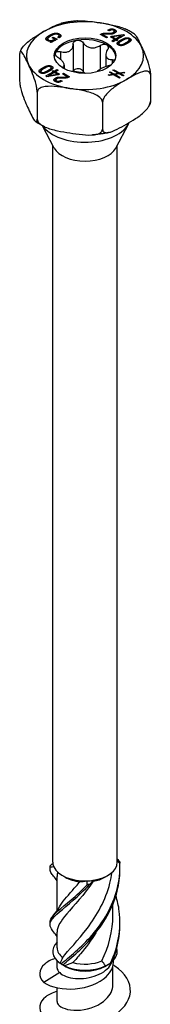
# Model space of a CAD drawing. Units: millimetres. Extents: x -41 to 95, y -518 to 6.
# Drawn here: x 80 to 95, y -422 to -314 of the extents above; entities that cross this region are included whole.
import ezdxf

# ---------------------------------------------------------------- set-up
doc = ezdxf.new("R2010")
doc.units = ezdxf.units.MM

# ---------------------------------------------------------------- blocks, each defined once
blk = doc.blocks.new('SSH100x240-ISO')
for p, q in [((-2.83, 102.6), (-2.83, 102.81)), ((2.37, 102.37), (1.7, 102.76)), ((2.02, 102.77), (2.02, 102.88)), ((2.24, 102.9), (2.71, 102.89)), ((2.24, 102.8), (2.24, 102.9)), ((2.66, 102.79), (2.24, 102.8)), ((2.53, 103.22), (2.61, 103.27)), ((2.67, 103.15), (2.53, 103.22)), ((2.61, 103.18), (2.61, 103.27)), ((2.71, 102.79), (2.71, 102.89)), ((2.93, 103.25), (2.93, 103.37)), ((3.11, 102.83), (3.11, 102.98)), ((3.23, 102.9), (3.23, 103.11)), ((3.28, 103.07), (3.28, 103.28)), ((-4.11, 102.06), (-4.11, 102.27)), ((-4.04, 102.03), (-4.04, 102.16)), ((-3.88, 102.51), (-3.88, 102.68)), ((-3.83, 101.92), (-3.64, 102.03)), ((-3.73, 101.86), (-3.83, 101.92)), ((-3.08, 102.23), (-3.73, 101.86)), ((-3.64, 101.91), (-3.64, 102.03)), ((-3.64, 102.03), (-3.64, 102.03)), ((-3.62, 102.4), (-3.49, 102.47)), ((-3.34, 102.24), (-3.62, 102.4)), ((-3.49, 102.33), (-3.49, 102.47)), ((-3.49, 102.47), (-3.08, 102.23)), ((-3.34, 102.08), (-3.34, 102.24)), ((-3.34, 102.17), (-3.26, 102.13)), ((-2.85, 102.38), (-2.99, 102.46)), ((-2.85, 102.41), (-2.85, 102.61)), ((-1.31, 101.67), (-1.31, 98.67)), ((-0.22, 101.84), (-0.22, 98.72)), ((1.97, 102.75), (2.49, 102.45)), ((1.97, 102.6), (1.97, 102.75)), ((2.49, 102.45), (2.37, 102.37)), ((2.81, 102.48), (2.94, 102.55)), ((3.26, 102.22), (2.81, 102.48)), ((2.94, 102.55), (4.2, 102.74)), ((2.94, 102.4), (2.94, 102.55)), ((2.95, 102.04), (3.26, 102.22)), ((3.09, 101.96), (2.95, 102.04)), ((3.02, 102.35), (3.04, 102.36)), ((3.97, 102.63), (3.04, 102.48)), ((3.04, 102.34), (3.04, 102.48)), ((3.04, 102.48), (3.38, 102.29)), ((3.4, 102.14), (3.09, 101.96)), ((3.26, 102.06), (3.26, 102.22)), ((3.26, 102.15), (3.34, 102.1)), ((3.38, 102.29), (3.97, 102.63)), ((3.38, 102.13), (3.38, 102.29)), ((3.51, 102.07), (3.4, 102.14)), ((3.44, 102.11), (3.52, 102.16)), ((3.63, 102.14), (3.51, 102.07)), ((4.33, 102.67), (3.52, 102.21)), ((3.52, 102.21), (3.63, 102.14)), ((3.52, 102.08), (3.52, 102.21)), ((3.72, 101.57), (3.72, 101.76)), ((3.97, 102.63), (3.97, 102.63)), ((3.97, 102.47), (3.97, 102.63)), ((3.97, 102.5), (4.05, 102.51)), ((3.97, 101.99), (3.97, 102.16)), ((4.2, 102.74), (4.33, 102.67)), ((4.2, 102.6), (4.2, 102.74)), ((4.49, 101.84), (4.52, 101.86)), ((4.49, 101.68), (4.49, 101.84)), ((4.52, 101.86), (4.56, 101.88)), ((4.52, 101.7), (4.52, 101.86)), ((4.56, 101.72), (4.56, 101.88)), ((4.66, 101.77), (4.64, 101.77)), ((4.87, 101.94), (4.87, 102.15)), ((4.93, 102.12), (4.93, 102.32)), ((-2.7, 100.87), (-2.7, 100.02)), ((1.68, 101.55), (1.68, 98.94)), ((-7.2, 100.57), (-7.2, 97.62)), ((2.29, 100.54), (2.29, 99.23)), ((2.99, 99.99), (2.99, 99.53)), ((-4.87, 98.51), (-4.87, 98.71)), ((-4.81, 98.49), (-4.81, 98.61)), ((-4.66, 99.08), (-4.64, 99.09)), ((-4.66, 98.92), (-4.66, 99.08)), ((-4.64, 98.93), (-4.64, 99.09)), ((-4.52, 99), (-4.56, 98.98)), ((-4.49, 99.02), (-4.52, 99)), ((-4.33, 98.19), (-3.52, 98.65)), ((-4.13, 98.62), (-4.13, 98.77)), ((-3.38, 98.57), (-3.97, 98.23)), ((-3.81, 99.2), (-3.81, 99.32)), ((-3.72, 98.9), (-3.72, 99.1)), ((-3.63, 98.72), (-3.51, 98.79)), ((-3.52, 98.65), (-3.63, 98.72)), ((-3.52, 98.49), (-3.52, 98.65)), ((-3.52, 98.57), (-3.51, 98.58)), ((-3.51, 98.58), (-3.51, 98.79)), ((-3.51, 98.79), (-3.4, 98.72)), ((-3.51, 98.58), (-3.44, 98.54)), ((-3.4, 98.72), (-3.09, 98.9)), ((-3.4, 98.57), (-3.4, 98.72)), ((-3.04, 98.38), (-3.38, 98.57)), ((-3.34, 98.55), (-3.26, 98.59)), ((-2.95, 98.82), (-3.26, 98.64)), ((-3.26, 98.5), (-3.26, 98.64)), ((-3.26, 98.64), (-2.81, 98.38)), ((-3.09, 98.9), (-2.95, 98.82)), ((-3.09, 98.74), (-3.09, 98.9)), ((-2.49, 98.41), (-2.37, 98.49)), ((-2.48, 99.14), (-2.48, 99.11)), ((-2.37, 98.49), (-1.7, 98.1)), ((-2.37, 98.34), (-2.37, 98.49)), ((-2.29, 99.39), (-2.29, 99)), ((2.68, 98.6), (2.78, 98.66)), ((3.03, 98.4), (2.68, 98.6)), ((2.78, 98.54), (2.78, 98.66)), ((2.78, 98.66), (3.19, 98.42)), ((3.07, 98.82), (3.17, 98.88)), ((3.64, 98.49), (3.07, 98.82)), ((3.17, 98.77), (3.17, 98.88)), ((3.17, 98.88), (3.8, 98.52)), ((3.19, 98.42), (3.64, 98.49)), ((3.76, 98.43), (3.31, 98.35)), ((3.64, 98.41), (3.64, 98.49)), ((4.17, 98.19), (3.76, 98.43)), ((3.8, 98.52), (4.27, 98.6)), ((3.8, 98.4), (3.8, 98.52)), ((4.39, 98.53), (3.92, 98.45)), ((3.92, 98.34), (3.92, 98.45)), ((3.92, 98.45), (4.27, 98.25)), ((4.27, 98.51), (4.27, 98.6)), ((4.27, 98.6), (4.39, 98.53)), ((-4.2, 98.11), (-4.33, 98.19)), ((-2.94, 98.31), (-4.2, 98.11)), ((-4.05, 98.14), (-3.97, 98.18)), ((-3.97, 98.23), (-3.04, 98.38)), ((-3.97, 98.15), (-3.97, 98.23)), ((-3.97, 98.23), (-3.97, 98.23)), ((-3.97, 98.15), (-3.97, 98.23)), ((-3.25, 97.76), (-3.25, 97.96)), ((-3.23, 97.56), (-3.23, 97.75)), ((-3.14, 97.52), (-3.14, 97.65)), ((-3.04, 98.29), (-3.04, 98.38)), ((-3.04, 98.31), (-3.02, 98.3)), ((-2.81, 98.38), (-2.94, 98.31)), ((-2.24, 97.96), (-2.71, 97.96)), ((-2.67, 97.71), (-2.53, 97.64)), ((-2.67, 97.56), (-2.67, 97.71)), ((-2.66, 98.07), (-2.24, 98.06)), ((-2.66, 97.96), (-2.66, 98.07)), ((-2.53, 97.64), (-2.61, 97.59)), ((-1.97, 98.11), (-2.49, 98.41)), ((-2.24, 97.96), (-2.24, 98.06)), ((-1.97, 97.99), (-1.97, 98.11)), ((-1.97, 98.05), (-1.9, 98.01)), ((2.56, 98.32), (3.03, 98.4)), ((2.68, 98.25), (2.56, 98.32)), ((3.15, 98.33), (2.68, 98.25)), ((3.03, 98.31), (3.03, 98.4)), ((3.78, 97.97), (3.15, 98.33)), ((3.19, 98.31), (3.19, 98.42)), ((3.31, 98.24), (3.31, 98.35)), ((3.31, 98.35), (3.88, 98.02)), ((3.88, 98.02), (3.78, 97.97)), ((4.27, 98.25), (4.17, 98.19)), ((7.2, 98.35), (7.2, 95.39)), ((-5.27, 96.42), (-5.27, 93.46)), ((1.93, 95.3), (1.93, 92.35)), ((-3.39, 90.28), (-4.69, 92.73)), ((3.39, 90.28), (4.82, 92.96)), ((-3.55, 11.82), (-3.55, 90.58)), ((3.55, 11.82), (3.55, 90.58)), ((-3.08, 6.5), (-3.08, 10.27)), ((-2.17, 10.18), (-2.51, 10.37)), ((2.17, 10.18), (2.51, 10.37)), ((3.07, 6.02), (3.07, 7.22)), ((-3.08, 2.41), (-3.08, 4.15)), ((-3.08, 0.19), (-3.08, 1)), ((-2.17, 0.38), (-2.67, 0.66)), ((2.17, 0.38), (2.67, 0.66)), ((3.07, -1.64), (3.07, 0.4)), ((-2.79, -0.3), (-4.53, -1.38)), ((-3.08, -3.48), (-3.08, -1.97))]:
    blk.add_line(p, q)
for centre, major_axis, start_param, end_param in [((0, 100.43), (-6.45, 0), 4.45059, 5.497787), ((0, 100.43), (6.45, 0), 0.261799, 1.308997), ((0, 100.43), (-6.45, 0), 5.497787, 6.544985), ((0, 100.23), (-3.38, 0), 4.974188, 6.021386), ((0, 100.23), (-3.38, 0), 3.926991, 4.974188), ((0, 100.23), (-3.37, 0), 6.021386, 6.230783), ((0, 100.23), (3.38, 0), 0.052402, 0.785398), ((0, 100.43), (6.45, 0), 5.497787, 6.544985), ((0, 100.43), (-6.45, 0), 0.261799, 1.308997), ((0, 100.43), (6.45, 0), 4.45059, 5.497787), ((0, 93.82), (-5.04, 0), 0.388039, 2.885106), ((0, 90.88), (-3.55, 0), 0.297251, 2.844341), ((0, 11.82), (-3.55, 0), 0, 0.059187), ((0, 11.82), (-3.55, 0), 0.059187, 0.254972), ((0, 11.82), (-3.55, 0), 0.254972, 1.629984), ((0, 11.82), (3.55, 0), 4.967361, 6.283185), ((0, 11.43), (3.07, 0), 3.926991, 4.530615), ((0, 11.82), (3.55, 0), 4.771576, 4.967361), ((0, 11.43), (3.08, 0), 5.009354, 5.497787), ((0, 2.02), (-3.55, 0), 5.75993, 6.970691), ((0, 2.41), (-3.07, 0), 0, 0.645513), ((0, 2.02), (3.55, 0), 5.721741, 6.447414), ((0, 2.02), (3.55, 0), 4.024883, 5.399895), ((0, 1.63), (3.07, 0), 3.926991, 5.497787), ((0, 2.41), (3.08, 0), 4.265844, 5.357902)]:
    blk.add_ellipse(centre, major_axis=major_axis, ratio=0.57735, start_param=start_param, end_param=end_param)
blk.add_ellipse((0, 100.43), major_axis=(3.38, 0), ratio=0.57735)
for points, knots in [([(-4.56, 103.06), (-4.25, 103.25), (-3.9, 103.44), (-3.25, 103.76), (-2.96, 103.89), (-2.68, 103.96)], [0.7953309, 0.7953309, 0.7953309, 0.7953309, 0.9295084, 0.9295084, 1.0472797, 1.0472797, 1.0472797, 1.0472797]), ([(-0.81, 104.24), (-0.93, 104.23), (-1.06, 104.22), (-1.32, 104.2), (-1.44, 104.18), (-1.7, 104.15), (-1.82, 104.13), (-2.07, 104.09), (-2.2, 104.07), (-2.44, 104.02), (-2.56, 103.99), (-2.68, 103.96)], [2.4726495, 2.4726495, 2.4726495, 2.4726495, 2.5283679, 2.5283679, 2.5840862, 2.5840862, 2.6398046, 2.6398046, 2.6955229, 2.6955229, 2.7512412, 2.7512412, 2.7512412, 2.7512412]), ([(-0.81, 104.24), (-0.46, 104.27), (-0.09, 104.25), (0.76, 104.16), (1.24, 104.09), (1.67, 104.03)], [0.5526318, 0.5526318, 0.5526318, 0.5526318, 0.6611534, 0.6611534, 0.7953309, 0.7953309, 0.7953309, 0.7953309]), ([(1.67, 104.03), (2.1, 103.96), (2.58, 103.88), (3.51, 103.68), (3.98, 103.56), (4.4, 103.37), (4.41, 103.37), (4.42, 103.36)], [0.7953309, 0.7953309, 0.7953309, 0.7953309, 0.9295084, 0.9295084, 1.0636859, 1.0636859, 1.0678516, 1.0678516, 1.0678516, 1.0678516]), ([(-7.07, 101), (-7.04, 101.07), (-7, 101.14), (-6.85, 101.37), (-6.69, 101.55), (-6.25, 101.98), (-5.91, 102.23), (-5.23, 102.68), (-4.88, 102.88), (-4.56, 103.06)], [0.4434092, 0.4434092, 0.4434092, 0.4434092, 0.4642826, 0.4642826, 0.5269758, 0.5269758, 0.6611534, 0.6611534, 0.7953309, 0.7953309, 0.7953309, 0.7953309]), ([(3.28, 103.07), (3.3, 103.06), (3.33, 103.04), (3.36, 103.01), (3.37, 103.01), (3.38, 103)], [-0.11177267, -0.11177267, -0.11177267, -0.11177267, -0.09094139, -0.09094139, -0.08057235, -0.08057235, -0.08057235, -0.08057235]), ([(5.44, 102.79), (5.38, 102.83), (5.32, 102.87), (5.19, 102.95), (5.12, 102.99), (4.99, 103.07), (4.92, 103.11), (4.78, 103.18), (4.71, 103.22), (4.57, 103.29), (4.5, 103.33), (4.42, 103.36)], [1.4879863, 1.4879863, 1.4879863, 1.4879863, 1.5260299, 1.5260299, 1.5640734, 1.5640734, 1.6021169, 1.6021169, 1.6401605, 1.6401605, 1.678204, 1.678204, 1.678204, 1.678204]), ([(5.44, 102.78), (5.46, 102.77), (5.48, 102.75), (5.61, 102.62), (5.74, 102.4), (5.99, 101.91), (6.12, 101.64), (6.23, 101.39)], [0.5032613, 0.5032613, 0.5032613, 0.5032613, 0.5269758, 0.5269758, 0.6611534, 0.6611534, 0.7953309, 0.7953309, 0.7953309, 0.7953309]), ([(-4.26, 102.18), (-4.26, 102.18), (-4.25, 102.19), (-4.21, 102.24), (-4.17, 102.29), (-4.09, 102.34)], [-0.10047805, -0.10047805, -0.10047805, -0.10047805, -0.09276678, -0.09276678, -0.03776585, -0.03776585, -0.03776585, -0.03776585]), ([(-2.86, 102.38), (-2.85, 102.39), (-2.85, 102.4), (-2.85, 102.41), (-2.85, 102.41), (-2.85, 102.41)], [-0.028539336, -0.028539336, -0.028539336, -0.028539336, -0.024315333, -0.024315333, -0.024142069, -0.024142069, -0.024142069, -0.024142069]), ([(-2.83, 102.6), (-2.8, 102.59), (-2.77, 102.57), (-2.73, 102.53), (-2.72, 102.51), (-2.7, 102.5)], [-0.1080081, -0.1080081, -0.1080081, -0.1080081, -0.08924935, -0.08924935, -0.07504496, -0.07504496, -0.07504496, -0.07504496]), ([(-2.7, 100.87), (-2.6, 100.84), (-2.51, 100.82), (-2.3, 100.8), (-2.17, 100.8), (-1.92, 100.84), (-1.81, 100.88), (-1.62, 100.99), (-1.54, 101.06), (-1.4, 101.24), (-1.36, 101.34), (-1.32, 101.51), (-1.31, 101.59), (-1.31, 101.67)], [0.0579032, 0.0579032, 0.0579032, 0.0579032, 0.0857843, 0.0857843, 0.1251708, 0.1251708, 0.1645574, 0.1645574, 0.2039439, 0.2039439, 0.2433305, 0.2433305, 0.2712116, 0.2712116, 0.2712116, 0.2712116]), ([(-1.31, 101.67), (-1.31, 101.74), (-1.29, 101.81), (-1.22, 101.92), (-1.17, 101.98), (-1.04, 102.07), (-0.96, 102.1), (-0.87, 102.11)], [0.02822296, 0.02822296, 0.02822296, 0.02822296, 0.05259324, 0.05259324, 0.07796832, 0.07796832, 0.10334341, 0.10334341, 0.10334341, 0.10334341]), ([(-0.87, 102.11), (-0.79, 102.12), (-0.7, 102.12), (-0.53, 102.08), (-0.45, 102.04), (-0.32, 101.96), (-0.26, 101.9), (-0.22, 101.84)], [0.10334341, 0.10334341, 0.10334341, 0.10334341, 0.12871849, 0.12871849, 0.15409357, 0.15409357, 0.17846385, 0.17846385, 0.17846385, 0.17846385]), ([(-0.22, 101.84), (-0.17, 101.77), (-0.12, 101.7), (0.03, 101.56), (0.13, 101.48), (0.37, 101.36), (0.5, 101.32), (0.75, 101.28), (0.9, 101.28), (1.17, 101.32), (1.31, 101.36), (1.52, 101.45), (1.6, 101.49), (1.68, 101.55)], [0.0579032, 0.0579032, 0.0579032, 0.0579032, 0.0857843, 0.0857843, 0.1251708, 0.1251708, 0.1645574, 0.1645574, 0.2039439, 0.2039439, 0.2433305, 0.2433305, 0.2712116, 0.2712116, 0.2712116, 0.2712116]), ([(1.68, 101.55), (1.75, 101.59), (1.83, 101.62), (1.99, 101.67), (2.08, 101.68), (2.25, 101.66), (2.33, 101.64), (2.39, 101.6)], [0.02822296, 0.02822296, 0.02822296, 0.02822296, 0.05259324, 0.05259324, 0.07796832, 0.07796832, 0.10334341, 0.10334341, 0.10334341, 0.10334341]), ([(4.85, 101.9), (4.85, 101.9), (4.86, 101.9), (4.87, 101.92), (4.87, 101.93), (4.87, 101.94)], [-0.020749023, -0.020749023, -0.020749023, -0.020749023, -0.020502432, -0.020502432, -0.016240017, -0.016240017, -0.016240017, -0.016240017]), ([(4.93, 102.12), (4.96, 102.1), (4.99, 102.08), (5.02, 102.05), (5.02, 102.05), (5.02, 102.05)], [-0.149984197, -0.149984197, -0.149984197, -0.149984197, -0.142705971, -0.142705971, -0.141737601, -0.141737601, -0.141737601, -0.141737601]), ([(-6.23, 99.47), (-6.35, 99.72), (-6.47, 99.99), (-6.73, 100.47), (-6.85, 100.69), (-7.01, 100.86), (-7.07, 100.9), (-7.14, 100.87), (-7.16, 100.83), (-7.19, 100.72), (-7.2, 100.65), (-7.2, 100.57)], [0.7953309, 0.7953309, 0.7953309, 0.7953309, 0.9295084, 0.9295084, 1.0636859, 1.0636859, 1.1263791, 1.1263791, 1.1644642, 1.1644642, 1.1929963, 1.1929963, 1.1929963, 1.1929963]), ([(-7.08, 101), (-7.08, 100.99), (-7.09, 100.98), (-7.1, 100.95), (-7.11, 100.94), (-7.12, 100.92), (-7.12, 100.91), (-7.13, 100.88), (-7.14, 100.87), (-7.15, 100.84), (-7.16, 100.83), (-7.16, 100.82)], [3.6451295, 3.6451295, 3.6451295, 3.6451295, 3.65227577, 3.65227577, 3.65942205, 3.65942205, 3.66656833, 3.66656833, 3.6737146, 3.6737146, 3.68086088, 3.68086088, 3.68086088, 3.68086088]), ([(-2.99, 100.24), (-3.06, 100.29), (-3.12, 100.34), (-3.22, 100.45), (-3.25, 100.51), (-3.29, 100.63), (-3.28, 100.68), (-3.26, 100.73)], [0.02822296, 0.02822296, 0.02822296, 0.02822296, 0.05259324, 0.05259324, 0.07796832, 0.07796832, 0.10334341, 0.10334341, 0.10334341, 0.10334341]), ([(-3.26, 100.73), (-3.24, 100.78), (-3.2, 100.82), (-3.08, 100.88), (-3.01, 100.89), (-2.86, 100.9), (-2.78, 100.89), (-2.7, 100.87)], [0.10334341, 0.10334341, 0.10334341, 0.10334341, 0.12871849, 0.12871849, 0.15409357, 0.15409357, 0.17846385, 0.17846385, 0.17846385, 0.17846385]), ([(2.48, 101.09), (2.43, 101.01), (2.39, 100.94), (2.33, 100.77), (2.3, 100.67), (2.29, 100.47), (2.31, 100.38), (2.38, 100.23), (2.43, 100.17), (2.58, 100.07), (2.67, 100.03), (2.83, 100), (2.91, 99.99), (2.99, 99.99)], [0.0579032, 0.0579032, 0.0579032, 0.0579032, 0.0857843, 0.0857843, 0.1251708, 0.1251708, 0.1645574, 0.1645574, 0.2039439, 0.2039439, 0.2433305, 0.2433305, 0.2712116, 0.2712116, 0.2712116, 0.2712116]), ([(2.39, 101.6), (2.45, 101.57), (2.5, 101.52), (2.55, 101.41), (2.56, 101.34), (2.55, 101.21), (2.52, 101.15), (2.48, 101.09)], [0.10334341, 0.10334341, 0.10334341, 0.10334341, 0.12871849, 0.12871849, 0.15409357, 0.15409357, 0.17846385, 0.17846385, 0.17846385, 0.17846385]), ([(6.23, 101.39), (6.35, 101.14), (6.47, 100.87), (6.73, 100.27), (6.85, 99.95), (7.01, 99.43), (7.07, 99.21), (7.14, 98.9), (7.16, 98.75), (7.19, 98.53), (7.2, 98.42), (7.2, 98.35)], [0.7953309, 0.7953309, 0.7953309, 0.7953309, 0.9295084, 0.9295084, 1.0636859, 1.0636859, 1.1263791, 1.1263791, 1.1644642, 1.1644642, 1.1929963, 1.1929963, 1.1929963, 1.1929963]), ([(-2.48, 99.14), (-2.43, 99.16), (-2.39, 99.19), (-2.33, 99.26), (-2.3, 99.31), (-2.29, 99.44), (-2.31, 99.51), (-2.38, 99.65), (-2.43, 99.74), (-2.58, 99.91), (-2.67, 100), (-2.83, 100.13), (-2.91, 100.19), (-2.99, 100.24)], [0.0579032, 0.0579032, 0.0579032, 0.0579032, 0.0857843, 0.0857843, 0.1251708, 0.1251708, 0.1645574, 0.1645574, 0.2039439, 0.2039439, 0.2433305, 0.2433305, 0.2712116, 0.2712116, 0.2712116, 0.2712116]), ([(2.99, 99.99), (3.06, 99.99), (3.12, 99.97), (3.2, 99.94), (3.23, 99.92), (3.25, 99.9)], [0.02822296, 0.02822296, 0.02822296, 0.02822296, 0.05259324, 0.05259324, 0.06915029, 0.06915029, 0.06915029, 0.06915029]), ([(-5.27, 96.42), (-5.27, 96.49), (-5.28, 96.6), (-5.3, 96.82), (-5.33, 96.97), (-5.39, 97.29), (-5.45, 97.5), (-5.61, 98.02), (-5.74, 98.34), (-5.99, 98.94), (-6.12, 99.22), (-6.23, 99.47)], [0.3976654, 0.3976654, 0.3976654, 0.3976654, 0.4261975, 0.4261975, 0.4642826, 0.4642826, 0.5269758, 0.5269758, 0.6611534, 0.6611534, 0.7953309, 0.7953309, 0.7953309, 0.7953309]), ([(-5.02, 98.61), (-5.02, 98.61), (-5.01, 98.62), (-4.97, 98.67), (-4.93, 98.71), (-4.86, 98.76)], [-0.09367619, -0.09367619, -0.09367619, -0.09367619, -0.08592307, -0.08592307, -0.03623095, -0.03623095, -0.03623095, -0.03623095]), ([(-3.72, 99.08), (-3.69, 99.07), (-3.67, 99.06), (-3.62, 99.03), (-3.6, 99.01), (-3.59, 98.99)], [-0.121311565, -0.121311565, -0.121311565, -0.121311565, -0.119538735, -0.119538735, -0.115746386, -0.115746386, -0.115746386, -0.115746386]), ([(-3.72, 98.86), (-3.72, 98.87), (-3.72, 98.88), (-3.72, 98.89), (-3.72, 98.89), (-3.72, 98.9)], [-0.0254089684, -0.0254089684, -0.0254089684, -0.0254089684, -0.024736849, -0.024736849, -0.0245628837, -0.0245628837, -0.0245628837, -0.0245628837]), ([(-0.06, 98.48), (-0.12, 98.5), (-0.18, 98.51), (-0.37, 98.55), (-0.5, 98.57), (-0.75, 98.61), (-0.9, 98.63), (-1.17, 98.66), (-1.31, 98.67), (-1.45, 98.68), (-1.47, 98.68), (-1.49, 98.68)], [0.1027109, 0.1027109, 0.1027109, 0.1027109, 0.1251708, 0.1251708, 0.1645574, 0.1645574, 0.2039439, 0.2039439, 0.2433305, 0.2433305, 0.2493578, 0.2493578, 0.2493578, 0.2493578]), ([(-0.87, 98.98), (-0.96, 98.97), (-1.04, 98.94), (-1.17, 98.86), (-1.22, 98.8), (-1.27, 98.72), (-1.28, 98.69), (-1.29, 98.67)], [0.25980601, 0.25980601, 0.25980601, 0.25980601, 0.28518109, 0.28518109, 0.31055617, 0.31055617, 0.32020681, 0.32020681, 0.32020681, 0.32020681]), ([(-0.22, 98.72), (-0.26, 98.78), (-0.32, 98.83), (-0.45, 98.92), (-0.53, 98.96), (-0.7, 99), (-0.79, 99), (-0.87, 98.98)], [0.18468556, 0.18468556, 0.18468556, 0.18468556, 0.20905584, 0.20905584, 0.23443093, 0.23443093, 0.25980601, 0.25980601, 0.25980601, 0.25980601]), ([(-0.02, 98.48), (-0.03, 98.49), (-0.04, 98.51), (-0.12, 98.58), (-0.17, 98.64), (-0.22, 98.72)], [0.78099961, 0.78099961, 0.78099961, 0.78099961, 0.78684668, 0.78684668, 0.81472774, 0.81472774, 0.81472774, 0.81472774]), ([(2.7, 99.36), (2.6, 99.33), (2.51, 99.31), (2.3, 99.23), (2.17, 99.18), (1.92, 99.07), (1.81, 99.01), (1.62, 98.9), (1.54, 98.84), (1.4, 98.74), (1.36, 98.69), (1.33, 98.64), (1.33, 98.64), (1.33, 98.64)], [0.0579032, 0.0579032, 0.0579032, 0.0579032, 0.0857843, 0.0857843, 0.1251708, 0.1251708, 0.1645574, 0.1645574, 0.2039439, 0.2039439, 0.2433305, 0.2433305, 0.2454165, 0.2454165, 0.2454165, 0.2454165]), ([(7.2, 98.35), (7.2, 98.42), (7.18, 98.5), (7.11, 98.62), (7.03, 98.67), (6.85, 98.74), (6.69, 98.74), (6.25, 98.66), (5.91, 98.52), (5.23, 98.18), (4.88, 97.98), (4.56, 97.8)], [0.3976654, 0.3976654, 0.3976654, 0.3976654, 0.4261975, 0.4261975, 0.4642826, 0.4642826, 0.5269758, 0.5269758, 0.6611534, 0.6611534, 0.7953309, 0.7953309, 0.7953309, 0.7953309]), ([(-7.2, 97.62), (-7.2, 97.54), (-7.19, 97.43), (-7.16, 97.21), (-7.14, 97.06), (-7.07, 96.75), (-7.01, 96.53), (-6.85, 96.01), (-6.73, 95.69), (-6.47, 95.09), (-6.35, 94.82), (-6.23, 94.57)], [0.3976654, 0.3976654, 0.3976654, 0.3976654, 0.4261975, 0.4261975, 0.4642826, 0.4642826, 0.5269758, 0.5269758, 0.6611534, 0.6611534, 0.7953309, 0.7953309, 0.7953309, 0.7953309]), ([(4.56, 97.8), (4.25, 97.61), (3.9, 97.41), (3.21, 96.96), (2.87, 96.71), (2.43, 96.28), (2.27, 96.1), (2.09, 95.82), (2.02, 95.69), (1.95, 95.48), (1.93, 95.38), (1.93, 95.3)], [0.7953309, 0.7953309, 0.7953309, 0.7953309, 0.9295084, 0.9295084, 1.0636859, 1.0636859, 1.1263791, 1.1263791, 1.1644642, 1.1644642, 1.1929963, 1.1929963, 1.1929963, 1.1929963]), ([(-1.67, 96.83), (-2.1, 96.9), (-2.58, 96.97), (-3.51, 97.06), (-3.98, 97.08), (-4.58, 97), (-4.79, 96.94), (-5.05, 96.81), (-5.14, 96.73), (-5.24, 96.58), (-5.27, 96.49), (-5.27, 96.42)], [0.7953309, 0.7953309, 0.7953309, 0.7953309, 0.9295084, 0.9295084, 1.0636859, 1.0636859, 1.1263791, 1.1263791, 1.1644642, 1.1644642, 1.1929963, 1.1929963, 1.1929963, 1.1929963]), ([(1.93, 95.3), (1.93, 95.38), (1.9, 95.48), (1.8, 95.65), (1.71, 95.76), (1.46, 95.97), (1.24, 96.1), (0.64, 96.37), (0.18, 96.49), (-0.76, 96.69), (-1.24, 96.76), (-1.67, 96.83)], [0.3976654, 0.3976654, 0.3976654, 0.3976654, 0.4261975, 0.4261975, 0.4642826, 0.4642826, 0.5269758, 0.5269758, 0.6611534, 0.6611534, 0.7953309, 0.7953309, 0.7953309, 0.7953309]), ([(4.56, 92.9), (4.88, 93.08), (5.23, 93.28), (5.91, 93.73), (6.25, 93.98), (6.69, 94.41), (6.85, 94.59), (7.03, 94.87), (7.11, 95.01), (7.18, 95.21), (7.2, 95.31), (7.2, 95.39)], [0.7953309, 0.7953309, 0.7953309, 0.7953309, 0.9295084, 0.9295084, 1.0636859, 1.0636859, 1.1263791, 1.1263791, 1.1644642, 1.1644642, 1.1929963, 1.1929963, 1.1929963, 1.1929963]), ([(7.2, 95.39), (7.2, 95.31), (7.19, 95.24), (7.17, 95.17), (7.17, 95.16), (7.16, 95.14)], [0.39766544, 0.39766544, 0.39766544, 0.39766544, 0.42619751, 0.42619751, 0.43775978, 0.43775978, 0.43775978, 0.43775978]), ([(-6.23, 94.57), (-6.12, 94.32), (-5.99, 94.05), (-5.74, 93.56), (-5.61, 93.34), (-5.45, 93.17), (-5.39, 93.14), (-5.33, 93.17), (-5.3, 93.2), (-5.28, 93.31), (-5.27, 93.38), (-5.27, 93.46)], [0.7953309, 0.7953309, 0.7953309, 0.7953309, 0.9295084, 0.9295084, 1.0636859, 1.0636859, 1.1263791, 1.1263791, 1.1644642, 1.1644642, 1.1929963, 1.1929963, 1.1929963, 1.1929963]), ([(7.16, 95.14), (7.16, 95.13), (7.15, 95.12), (7.14, 95.09), (7.13, 95.08), (7.12, 95.06), (7.12, 95.04), (7.11, 95.02), (7.1, 95.01), (7.09, 94.98), (7.08, 94.97), (7.08, 94.96)], [5.74391708, 5.74391708, 5.74391708, 5.74391708, 5.75106336, 5.75106336, 5.75820963, 5.75820963, 5.76535591, 5.76535591, 5.77250219, 5.77250219, 5.77964846, 5.77964846, 5.77964846, 5.77964846]), ([(-4.42, 92.6), (-4.5, 92.63), (-4.57, 92.67), (-4.71, 92.74), (-4.78, 92.78), (-4.92, 92.85), (-4.99, 92.89), (-5.12, 92.97), (-5.19, 93.01), (-5.32, 93.09), (-5.38, 93.13), (-5.44, 93.18)], [1.4633886, 1.4633886, 1.4633886, 1.4633886, 1.5014322, 1.5014322, 1.5394757, 1.5394757, 1.5775192, 1.5775192, 1.6155628, 1.6155628, 1.6536063, 1.6536063, 1.6536063, 1.6536063]), ([(-5.27, 93.46), (-5.27, 93.38), (-5.24, 93.29), (-5.14, 93.11), (-5.05, 93), (-4.79, 92.79), (-4.58, 92.67), (-3.98, 92.4), (-3.51, 92.28), (-2.58, 92.08), (-2.1, 92), (-1.67, 91.93)], [0.3976654, 0.3976654, 0.3976654, 0.3976654, 0.4261975, 0.4261975, 0.4642826, 0.4642826, 0.5269758, 0.5269758, 0.6611534, 0.6611534, 0.7953309, 0.7953309, 0.7953309, 0.7953309]), ([(-1.67, 91.93), (-1.24, 91.87), (-0.76, 91.8), (0.18, 91.71), (0.64, 91.68), (1.24, 91.77), (1.46, 91.82), (1.71, 91.96), (1.8, 92.04), (1.9, 92.18), (1.93, 92.27), (1.93, 92.35)], [0.7953309, 0.7953309, 0.7953309, 0.7953309, 0.9295084, 0.9295084, 1.0636859, 1.0636859, 1.1263791, 1.1263791, 1.1644642, 1.1644642, 1.1929963, 1.1929963, 1.1929963, 1.1929963]), ([(2.68, 92), (2.56, 91.97), (2.44, 91.95), (2.2, 91.9), (2.07, 91.87), (1.82, 91.83), (1.7, 91.81), (1.44, 91.78), (1.32, 91.76), (1.06, 91.74), (0.93, 91.73), (0.81, 91.72)], [0.3903514, 0.3903514, 0.3903514, 0.3903514, 0.4460698, 0.4460698, 0.5017881, 0.5017881, 0.5575064, 0.5575064, 0.6132248, 0.6132248, 0.6689431, 0.6689431, 0.6689431, 0.6689431]), ([(1.93, 92.35), (1.93, 92.27), (1.95, 92.19), (2.02, 92.07), (2.09, 92.02), (2.27, 91.95), (2.43, 91.95), (2.87, 92.03), (3.21, 92.18), (3.9, 92.52), (4.25, 92.71), (4.56, 92.9)], [0.3976654, 0.3976654, 0.3976654, 0.3976654, 0.4261975, 0.4261975, 0.4642826, 0.4642826, 0.5269758, 0.5269758, 0.6611534, 0.6611534, 0.7953309, 0.7953309, 0.7953309, 0.7953309]), ([(-3.46, 10.29), (-3.53, 10.36), (-3.58, 10.43), (-3.63, 10.49), (-3.83, 10.78), (-3.9, 11.03), (-3.82, 11.29)], [1.870251, 1.870251, 1.870251, 1.870251, 1.9825858, 1.9825858, 1.9825858, 2.4500174, 2.4500174, 2.4500174, 2.4500174]), ([(-3.82, 11.29), (-3.83, 11.32), (-3.83, 11.34), (-3.84, 11.39), (-3.84, 11.41), (-3.84, 11.44)], [-0.02500414, -0.02500414, -0.02500414, -0.02500414, -0.01266526, -0.01266526, 0, 0, 0, 0]), ([(-2.64, 0.65), (-1.74, 1.41), (-0.43, 2.44), (0.78, 3.82), (1.99, 5.22), (3.05, 6.97), (3.54, 8.87), (3.78, 9.8), (3.88, 10.76), (3.84, 11.71)], [0.063257, 0.063257, 0.063257, 0.063257, 1.021045, 1.021045, 1.021045, 1.982586, 1.982586, 1.982586, 2.450017, 2.450017, 2.450017, 2.450017]), ([(-2.45, 0.55), (-1.5, 1.35), (-0.17, 2.42), (1.02, 3.86), (2.21, 5.3), (3.22, 7.09), (3.63, 9.01), (3.79, 9.73), (3.86, 10.47), (3.85, 11.21)], [0.063257, 0.063257, 0.063257, 0.063257, 1.021045, 1.021045, 1.021045, 1.982586, 1.982586, 1.982586, 2.344405, 2.344405, 2.344405, 2.344405]), ([(3.82, 11.85), (3.83, 11.83), (3.83, 11.81), (3.84, 11.76), (3.84, 11.73), (3.84, 11.71)], [-0.02500414, -0.02500414, -0.02500414, -0.02500414, -0.01266526, -0.01266526, 0, 0, 0, 0]), ([(-2.46, 1.34), (-1.83, 2.18), (-0.77, 3.22), (0.27, 4.59), (1.3, 5.96), (2.27, 7.66), (2.74, 9.51), (2.84, 9.9), (2.92, 10.3), (2.98, 10.7)], [0.099484, 0.099484, 0.099484, 0.099484, 1.112222, 1.112222, 1.112222, 2.127235, 2.127235, 2.127235, 2.341237, 2.341237, 2.341237, 2.341237]), ([(-3.46, 4.16), (-3.86, 4.62), (-3.96, 4.99), (-3.71, 5.41), (-3.39, 5.98), (-2.45, 6.64), (-1.29, 7.65), (-0.72, 8.15), (-0.11, 8.72), (0.49, 9.37)], [0.299455, 0.299455, 0.299455, 0.299455, 1.021045, 1.021045, 1.021045, 1.982586, 1.982586, 1.982586, 2.450017, 2.450017, 2.450017, 2.450017]), ([(-3.85, 5.19), (-3.85, 5.31), (-3.83, 5.43), (-3.77, 5.55), (-3.52, 6.1), (-2.66, 6.74), (-1.52, 7.71), (-0.97, 8.18), (-0.36, 8.72), (0.24, 9.35)], [0.803911, 0.803911, 0.803911, 0.803911, 1.021045, 1.021045, 1.021045, 1.982586, 1.982586, 1.982586, 2.450017, 2.450017, 2.450017, 2.450017]), ([(0.9, 9.73), (-0.09, 8.24), (-1.23, 7.07), (-2.02, 6.14), (-2.68, 5.36), (-3.07, 4.76), (-3.07, 4.15)], [-2.41379, -2.41379, -2.41379, -2.41379, -1.401052, -1.401052, -1.401052, -0.546029, -0.546029, -0.546029, -0.546029]), ([(-2.81, 6.92), (-2.52, 7.44), (-2.02, 8.02), (-1.39, 8.73), (-1.13, 9.03), (-0.84, 9.34), (-0.56, 9.69)], [1.4401406, 1.4401406, 1.4401406, 1.4401406, 2.127235, 2.127235, 2.127235, 2.4137904, 2.4137904, 2.4137904, 2.4137904]), ([(0.49, 9.37), (0.44, 9.37), (0.4, 9.36), (0.32, 9.36), (0.28, 9.36), (0.24, 9.35)], [-0.02500414, -0.02500414, -0.02500414, -0.02500414, -0.01266526, -0.01266526, 0, 0, 0, 0]), ([(2.81, 0.74), (3.65, 2.51), (4.02, 4.51), (3.77, 6.45), (3.7, 7.02), (3.57, 7.59), (3.4, 8.14)], [0.063257, 0.063257, 0.063257, 0.063257, 1.021045, 1.021045, 1.021045, 1.304173, 1.304173, 1.304173, 1.304173]), ([(1.2, 4.08), (0.67, 3.23), (0.08, 2.45), (-0.49, 1.77), (-0.78, 1.43), (-1.06, 1.11), (-1.33, 0.81)], [-0.9469943, -0.9469943, -0.9469943, -0.9469943, -0.3860391, -0.3860391, -0.3860391, -0.0994838, -0.0994838, -0.0994838, -0.0994838]), ([(-3.29, 1.25), (-3.76, 1.09), (-4.16, 0.88), (-4.44, 0.63), (-5.14, 0.03), (-5.17, -0.76), (-4.53, -1.38)], [152.300857, 152.300857, 152.300857, 152.300857, 152.67603, 152.67603, 152.67603, 153.588974, 153.588974, 153.588974, 153.588974]), ([(-3.07, -2.35), (-3.58, -2.5), (-4.01, -2.71), (-4.33, -2.96), (-5.09, -3.54), (-5.2, -4.32), (-4.63, -4.95), (-4.07, -5.58), (-2.84, -6.05), (-1.39, -6.11), (0.05, -6.18), (1.67, -5.84), (2.9, -5.16), (4.11, -4.49), (4.91, -3.49), (4.99, -2.45), (5.08, -1.4), (4.43, -0.34), (3.29, 0.42), (3.23, 0.46), (3.17, 0.5), (3.11, 0.53)], [145.961046, 145.961046, 145.961046, 145.961046, 146.34704, 146.34704, 146.34704, 147.255003, 147.255003, 147.255003, 148.158511, 148.158511, 148.158511, 149.058216, 149.058216, 149.058216, 149.954741, 149.954741, 149.954741, 150.863299, 150.863299, 150.863299, 150.911215, 150.911215, 150.911215, 150.911215]), ([(-4.53, -1.38), (-3.72, -1.93), (-2.38, -2.2), (-1.07, -2.09), (0.29, -1.97), (1.57, -1.46), (2.32, -0.77), (2.92, -0.21), (3.19, 0.45), (3.13, 1.06)], [0, 0, 0, 0, 0.885837, 0.885837, 0.885837, 1.811548, 1.811548, 1.811548, 2.555679, 2.555679, 2.555679, 2.555679]), ([(-3.07, 0.19), (-3.07, 0.11), (-3.05, 0.04), (-3.01, -0.04), (-2.97, -0.13), (-2.89, -0.22), (-2.79, -0.3)], [153.1526419, 153.1526419, 153.1526419, 153.1526419, 153.351418, 153.351418, 153.351418, 153.5889742, 153.5889742, 153.5889742, 153.5889742]), ([(-2.79, -0.3), (-2.62, -0.47), (-2.37, -0.61), (-1.78, -0.83), (-1.43, -0.91), (-0.67, -0.97), (-0.26, -0.96), (0.54, -0.85), (0.94, -0.74), (1.67, -0.45), (2, -0.26), (2.52, 0.16), (2.72, 0.38), (2.9, 0.7), (2.94, 0.77), (2.96, 0.85)], [0, 0, 0, 0, 0.1225646, 0.1225646, 0.2451292, 0.2451292, 0.3676937, 0.3676937, 0.4902583, 0.4902583, 0.6128229, 0.6128229, 0.7251104, 0.7251104, 0.7591808, 0.7591808, 0.7591808, 0.7591808]), ([(-2.64, 0.65), (-2.61, 0.63), (-2.58, 0.61), (-2.51, 0.58), (-2.48, 0.57), (-2.45, 0.55)], [-0.02500414, -0.02500414, -0.02500414, -0.02500414, -0.01266526, -0.01266526, 0, 0, 0, 0]), ([(2.81, 0.74), (2.83, 0.76), (2.86, 0.78), (2.92, 0.81), (2.94, 0.83), (2.97, 0.85)], [-0.02500414, -0.02500414, -0.02500414, -0.02500414, -0.01266526, -0.01266526, 0, 0, 0, 0]), ([(-3.07, -3.48), (-3.07, -3.63), (-3, -3.79), (-2.85, -3.92), (-2.45, -4.28), (-1.53, -4.51), (-0.5, -4.41), (0.53, -4.31), (1.63, -3.88), (2.31, -3.23), (2.8, -2.77), (3.06, -2.21), (3.07, -1.64)], [146.869457, 146.869457, 146.869457, 146.869457, 147.256059, 147.256059, 147.256059, 148.276319, 148.276319, 148.276319, 149.291781, 149.291781, 149.291781, 150.011049, 150.011049, 150.011049, 150.011049])]:
    blk.add_open_spline(points, degree=3, knots=knots)
for points, degree in [([(-3.88, 102.68), (-3.78, 102.74), (-3.6, 102.82), (-3.37, 102.89), (-3.17, 102.91), (-2.94, 102.87), (-2.83, 102.81)], 2), ([(-2.95, 102.74), (-3.01, 102.77), (-3.13, 102.8), (-3.24, 102.8), (-3.37, 102.77), (-3.47, 102.74), (-3.61, 102.67), (-3.68, 102.63), (-3.74, 102.6)], 2), ([(-2.83, 102.81), (-2.66, 102.71), (-2.67, 102.48), (-2.85, 102.38)], 2), ([(1.7, 102.76), (1.86, 102.85), (2.02, 102.88)], 2), ([(2.24, 102.8), (2.08, 102.8), (1.97, 102.75)], 2), ([(2.02, 102.88), (2.09, 102.9), (2.24, 102.9)], 2), ([(2.61, 103.27), (2.75, 103.35), (2.93, 103.37)], 2), ([(3.25, 102.9), (3.12, 102.82), (2.87, 102.78), (2.66, 102.79)], 2), ([(3.14, 103.21), (3.1, 103.24), (2.99, 103.26), (2.9, 103.25), (2.79, 103.21), (2.71, 103.17), (2.67, 103.15)], 2), ([(2.71, 102.89), (2.85, 102.89), (3.01, 102.92), (3.11, 102.98)], 2), ([(2.93, 103.37), (3.12, 103.37), (3.28, 103.28)], 2), ([(3.11, 102.98), (3.33, 103.11), (3.14, 103.21)], 2), ([(3.23, 103.1), (3.25, 103.09), (3.26, 103.08), (3.28, 103.07)], 3), ([(3.23, 102.88), (3.23, 102.89), (3.23, 102.9), (3.23, 102.9)], 3), ([(3.28, 103.28), (3.43, 103.19), (3.41, 102.99), (3.25, 102.9)], 2), ([(-4.14, 102.07), (-4.21, 102.12), (-4.29, 102.21), (-4.31, 102.3), (-4.26, 102.4), (-4.18, 102.48), (-4.06, 102.57), (-3.95, 102.64), (-3.88, 102.68)], 2), ([(-3.64, 102.03), (-3.77, 101.99), (-4.03, 102.01), (-4.14, 102.07)], 2), ([(-4.05, 102.39), (-4.19, 102.25), (-4.04, 102.16)], 2), ([(-4.11, 102.06), (-4.11, 102.06), (-4.11, 102.06), (-4.11, 102.06)], 3), ([(-3.74, 102.6), (-3.97, 102.46), (-4.05, 102.39)], 2), ([(-4.04, 102.16), (-3.97, 102.11), (-3.81, 102.08), (-3.68, 102.09), (-3.52, 102.14), (-3.41, 102.2), (-3.34, 102.24)], 2), ([(-2.99, 102.46), (-2.74, 102.61), (-2.95, 102.74)], 2), ([(-2.85, 102.62), (-2.85, 102.61), (-2.84, 102.61), (-2.83, 102.6)], 3), ([(1.9, 102.64), (1.93, 102.65), (1.95, 102.66), (1.97, 102.66)], 3), ([(3.81, 101.54), (3.74, 101.56), (3.6, 101.63), (3.54, 101.73), (3.54, 101.81), (3.61, 101.9), (3.69, 101.98), (3.82, 102.07), (3.9, 102.12), (3.97, 102.16)], 2), ([(3.59, 101.66), (3.62, 101.71), (3.66, 101.75), (3.72, 101.79)], 3), ([(4.13, 102.09), (4.1, 102.07), (3.99, 102.01), (3.93, 101.97), (3.84, 101.92), (3.79, 101.88), (3.73, 101.82), (3.72, 101.78), (3.72, 101.73), (3.76, 101.69), (3.83, 101.65), (3.91, 101.63), (4, 101.63), (4.08, 101.64), (4.19, 101.68), (4.26, 101.71), (4.38, 101.78), (4.43, 101.81), (4.49, 101.84)], 2), ([(4.64, 101.77), (4.57, 101.72), (4.46, 101.67), (4.3, 101.59), (4.18, 101.55), (4.02, 101.52), (3.88, 101.52), (3.81, 101.54)], 2), ([(3.97, 102.16), (4.03, 102.19), (4.12, 102.24), (4.28, 102.31), (4.41, 102.36), (4.57, 102.4), (4.71, 102.4), (4.86, 102.36), (4.93, 102.32)], 2), ([(4.81, 102.25), (4.77, 102.27), (4.7, 102.3), (4.61, 102.29), (4.53, 102.28), (4.43, 102.24), (4.36, 102.21), (4.26, 102.16), (4.22, 102.14), (4.13, 102.09), (4.13, 102.09)], 2), ([(4.56, 101.88), (4.61, 101.91), (4.67, 101.94), (4.77, 102.01), (4.81, 102.05), (4.87, 102.12), (4.87, 102.17), (4.84, 102.23), (4.81, 102.25)], 2), ([(4.93, 102.32), (5, 102.28), (5.06, 102.19), (5.07, 102.12), (5.01, 102.02), (4.94, 101.95), (4.8, 101.86), (4.73, 101.82), (4.66, 101.77)], 2), ([(4.87, 102.15), (4.89, 102.14), (4.91, 102.13), (4.93, 102.12)], 3), ([(-4.93, 98.54), (-5, 98.58), (-5.06, 98.67), (-5.07, 98.74), (-5.01, 98.84), (-4.94, 98.9), (-4.8, 99), (-4.73, 99.04), (-4.66, 99.08)], 2), ([(-3.97, 98.7), (-4.03, 98.67), (-4.12, 98.62), (-4.28, 98.55), (-4.41, 98.5), (-4.57, 98.46), (-4.71, 98.46), (-4.86, 98.5), (-4.93, 98.54)], 2), ([(-4.56, 98.98), (-4.61, 98.95), (-4.67, 98.92), (-4.77, 98.85), (-4.81, 98.81), (-4.87, 98.74), (-4.87, 98.69), (-4.84, 98.63), (-4.81, 98.61)], 2), ([(-4.81, 98.61), (-4.77, 98.59), (-4.7, 98.56), (-4.61, 98.57), (-4.53, 98.58), (-4.43, 98.62), (-4.36, 98.65), (-4.26, 98.7), (-4.22, 98.72), (-4.13, 98.77), (-4.13, 98.77)], 2), ([(-4.64, 99.09), (-4.57, 99.14), (-4.46, 99.19), (-4.3, 99.27), (-4.18, 99.31), (-4.02, 99.34), (-3.88, 99.34), (-3.81, 99.32)], 2), ([(-4.13, 98.77), (-4.1, 98.79), (-3.99, 98.85), (-3.93, 98.89), (-3.84, 98.94), (-3.79, 98.98), (-3.73, 99.04), (-3.72, 99.08), (-3.72, 99.13), (-3.76, 99.17), (-3.83, 99.21), (-3.91, 99.23), (-4, 99.23), (-4.08, 99.22), (-4.19, 99.18), (-4.26, 99.15), (-4.38, 99.08), (-4.43, 99.05), (-4.49, 99.02)], 2), ([(-3.81, 99.32), (-3.74, 99.3), (-3.6, 99.23), (-3.54, 99.13), (-3.54, 99.05), (-3.61, 98.96), (-3.69, 98.88), (-3.82, 98.79), (-3.9, 98.74), (-3.97, 98.7)], 2), ([(-2.51, 99.13), (-2.5, 99.13), (-2.49, 99.14), (-2.48, 99.14)], 3), ([(2.9, 99.43), (2.83, 99.4), (2.77, 99.38), (2.7, 99.36)], 3), ([(-3.28, 97.58), (-3.43, 97.67), (-3.41, 97.87), (-3.25, 97.96)], 2), ([(-3.38, 97.66), (-3.34, 97.69), (-3.3, 97.73), (-3.25, 97.76)], 3), ([(-2.93, 97.49), (-3.12, 97.49), (-3.28, 97.58)], 2), ([(-3.25, 97.96), (-3.12, 98.04), (-2.87, 98.08), (-2.66, 98.07)], 2), ([(-3.25, 97.76), (-3.24, 97.76), (-3.23, 97.76), (-3.23, 97.77)], 3), ([(-3.11, 97.88), (-3.33, 97.75), (-3.14, 97.65)], 2), ([(-3.14, 97.65), (-3.1, 97.62), (-2.99, 97.6), (-2.9, 97.61), (-2.79, 97.65), (-2.71, 97.69), (-2.67, 97.71)], 2), ([(-2.71, 97.96), (-2.85, 97.97), (-3.01, 97.94), (-3.11, 97.88)], 2), ([(-2.61, 97.59), (-2.75, 97.51), (-2.93, 97.49)], 2), ([(-2.24, 98.06), (-2.08, 98.05), (-1.97, 98.11)], 2), ([(-2.02, 97.98), (-2.09, 97.96), (-2.24, 97.96)], 2), ([(-1.7, 98.1), (-1.86, 98.01), (-2.02, 97.98)], 2), ([(3.55, 12.2), (3.64, 12.09), (3.74, 11.97), (3.82, 11.85)], 3), ([(3.84, 11.71), (3.75, 11.79), (3.65, 11.87), (3.55, 11.94)], 3), ([(-3.85, 11.31), (-3.85, 11.35), (-3.85, 11.39), (-3.84, 11.44)], 3), ([(-3.85, 11.1), (-3.85, 11.17), (-3.85, 11.24), (-3.85, 11.31)], 3), ([(-3.84, 11.44), (-3.74, 11.52), (-3.64, 11.61), (-3.54, 11.7)], 3), ([(-3.44, 11.3), (-3.57, 11.3), (-3.7, 11.29), (-3.82, 11.29)], 3), ([(-3.08, 9.79), (-3.19, 9.97), (-3.33, 10.13), (-3.46, 10.29)], 3), ([(-3, 10.73), (-3.05, 10.58), (-3.07, 10.42), (-3.07, 10.27)], 3), ([(-0.56, 9.69), (-0.32, 9.7), (-0.06, 9.73), (0.21, 9.77)], 3), ([(0.24, 9.35), (0.24, 9.49), (0.23, 9.63), (0.21, 9.77)], 3), ([(0.9, 9.84), (0.77, 9.68), (0.63, 9.52), (0.49, 9.37)], 3), ([(0.9, 9.84), (0.87, 9.8), (0.87, 9.76), (0.9, 9.73)], 3), ([(-3.46, 6), (-3.22, 6.28), (-2.99, 6.59), (-2.81, 6.92)], 3), ([(1.85, 0.99), (2.61, 2.52), (3.07, 4.27), (3.07, 6.02)], 3), ([(-3.85, 4.98), (-3.85, 5.05), (-3.85, 5.12), (-3.85, 5.19)], 3), ([(2.97, 0.85), (3.55, 2.18), (3.86, 3.64), (3.85, 5.08)], 3), ([(-3.08, 3.67), (-3.19, 3.84), (-3.33, 4.01), (-3.46, 4.16)], 3), ([(-2.74, 0.72), (-2.63, 0.92), (-2.53, 1.13), (-2.46, 1.34)], 3), ([(-2.74, 0.72), (-2.72, 0.69), (-2.68, 0.67), (-2.64, 0.65)], 3), ([(-2.45, 0.55), (-2.39, 0.52), (-2.33, 0.48), (-2.25, 0.44)], 3), ([(-1.33, 0.81), (-1.64, 0.67), (-1.95, 0.55), (-2.25, 0.44)], 3), ([(2.25, 0.44), (2.14, 0.63), (2, 0.82), (1.85, 0.99)], 3), ([(2.25, 0.44), (2.44, 0.53), (2.62, 0.64), (2.81, 0.74)], 3)]:
    blk.add_open_spline(points, degree=degree)

msp = doc.modelspace()

# ---------------------------------------------------------------- block references
msp.add_blockref('SSH100x240-ISO', (87.45, -418.07))

doc.saveas('drawing.dxf')
